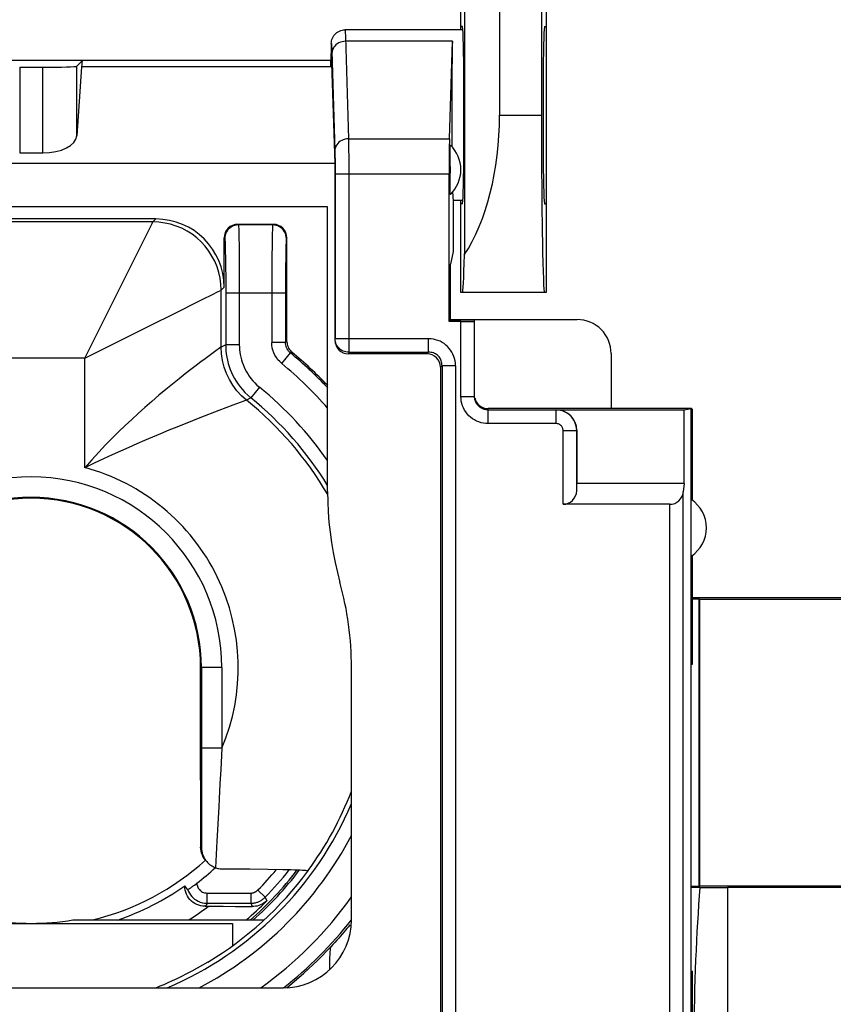
# Model space of a CAD drawing. Units: millimetres. Extents: x -54.1 to 30.6, y -24.5 to 40.
# Drawn here: x -11.4 to 0.5, y -14.9 to -0.5 of the extents above; entities that cross this region are included whole.
import ezdxf

# ---------------------------------------------------------------- set-up
doc = ezdxf.new("R2010")
doc.units = ezdxf.units.MM
doc.header["$LTSCALE"] = 16.335
doc.layers.get('0').update_dxf_attribs({"linetype": 'CONTINUOUS'})
for name, color, linetype in [('ASSI', 7, 'CONTINUOUS'), ('DRAFT', 7, 'CONTINUOUS'), ('IMPORT_IGES', 7, 'CONTINUOUS'), ('RACCORDO', 7, 'CONTINUOUS'), ('SMUSSO', 7, 'CONTINUOUS')]:
    doc.layers.add(name, color=color, linetype=linetype)

msp = doc.modelspace()

# ---------------------------------------------------------------- linework, layer by layer
at = {"color": 7, "linetype": 'CONTINUOUS'}
for p, q in [((-6.67, -0.651), (-6.651, -0.65)), ((-4.921, -0.65), (-6.651, -0.65)), ((-6.85, -0.85), (-6.85, -0.998)), ((-6.856, -1.19), (-6.85, -0.998)), ((-6.85, -0.998), (-6.796, -2.61)), ((-6.85, -1.1), (-15.65, -1.1)), ((-10.5, -1.1), (-10.581, -1.181)), ((-11.419, -1.198), (-11.081, -1.198)), ((-10.513, -1.19), (-10.581, -2.203)), ((-11.419, -2.454), (-11.081, -2.454)), ((-6.796, -2.61), (-15.704, -2.61)), ((-6.796, -2.61), (-6.796, -5.198)), ((-5.063, -3.15), (-5.063, -3.9)), ((-4.921, -3.15), (-5.063, -3.15)), ((-6.904, -3.242), (-15.596, -3.242)), ((-6.904, -7.419), (-6.904, -3.242)), ((-9.421, -3.421), (-13.079, -3.421)), ((-8.221, -3.5), (-7.7, -3.5)), ((-8.421, -4.421), (-8.421, -3.7)), ((-7.5, -5.221), (-7.5, -3.7)), ((-5.063, -3.9), (-5.1, -4.084)), ((-5.1, -4.903), (-5.1, -4.084)), ((-5.1, -4.897), (-3.246, -4.897)), ((-5.447, -5.4), (-6.596, -5.4)), ((-2.747, -5.396), (-2.747, -6.197)), ((-5.25, -5.597), (-5.25, -15.192)), ((-1.571, -9.95), (-1.553, -9.95)), ((-1.571, -14.45), (-1.571, -9.95)), ((-8.767, -11.652), (-8.767, -10)), ((-6.554, -13.696), (-6.554, -10.002)), ((-8.767, -11.652), (-8.766, -12.631)), ((-8.045, -12.956), (-8.445, -12.953)), ((-7.782, -12.96), (-8.045, -12.956)), ((-7.562, -12.964), (-7.782, -12.96)), ((-7.194, -12.982), (-7.194, -12.983)), ((-8.955, -13.256), (-9, -13.2)), ((-8.7, -13.5), (-8.437, -13.5)), ((-8.437, -13.5), (-8.253, -13.501)), ((-8.253, -13.501), (-8.102, -13.502)), ((-8.102, -13.502), (-8.012, -13.504)), ((-1.571, -14.45), (-1.553, -14.45)), ((-14.946, -14.696), (-7.554, -14.696))]:
    msp.add_line(p, q, dxfattribs=at)
at = {"color": 250, "linetype": 'CONTINUOUS'}
for p, q in [((-6.644, -0.723), (-6.643, -0.751)), ((-6.643, -0.751), (-6.598, -2.246)), ((-5.074, -0.817), (-6.641, -0.817)), ((-6.842, -0.96), (-6.798, -2.42)), ((-11.419, -1.198), (-11.419, -2.454)), ((-11.081, -2.454), (-11.081, -1.198)), ((-10.581, -2.203), (-10.581, -1.181)), ((-6.856, -1.19), (-10.513, -1.19)), ((-6.598, -2.246), (-6.597, -2.298)), ((-6.598, -2.246), (-5.117, -2.246)), ((-6.597, -2.298), (-6.596, -2.39)), ((-6.798, -2.42), (-6.797, -2.454)), ((-6.596, -2.39), (-6.595, -2.526)), ((-6.797, -2.454), (-6.796, -2.494)), ((-6.796, -2.494), (-6.795, -2.56)), ((-6.795, -2.56), (-6.794, -2.654)), ((-6.595, -2.526), (-6.594, -2.721)), ((-6.794, -2.654), (-6.794, -5.179)), ((-6.594, -2.721), (-6.594, -5.376)), ((-5.123, -2.766), (-6.794, -2.766)), ((-9.466, -3.466), (-9.421, -3.421)), ((-9.466, -3.466), (-13.034, -3.466)), ((-9.654, -3.841), (-9.501, -3.538)), ((-8.221, -3.5), (-8.212, -3.509)), ((-7.709, -3.509), (-8.212, -3.509)), ((-7.7, -3.5), (-7.709, -3.509)), ((-8.421, -3.7), (-8.412, -3.709)), ((-8.206, -3.623), (-8.204, -3.704)), ((-8.204, -3.704), (-8.203, -3.803)), ((-7.717, -3.702), (-7.719, -3.8)), ((-7.5, -3.7), (-7.509, -3.709)), ((-9.936, -4.406), (-9.654, -3.841)), ((-8.405, -3.83), (-8.404, -3.903)), ((-8.203, -3.803), (-8.201, -3.974)), ((-7.719, -3.8), (-7.721, -3.971)), ((-8.404, -3.903), (-8.402, -3.989)), ((-8.402, -3.989), (-8.4, -4.128)), ((-8.201, -3.974), (-8.2, -4.154)), ((-7.721, -3.971), (-7.722, -4.216)), ((-7.519, -3.986), (-7.521, -4.125)), ((-7.518, -3.901), (-7.519, -3.986)), ((-8.4, -4.128), (-8.399, -4.275)), ((-8.2, -4.154), (-8.199, -4.355)), ((-7.521, -4.125), (-7.522, -4.328)), ((-8.399, -4.275), (-8.399, -4.446)), ((-7.722, -4.216), (-7.723, -5.232)), ((-7.522, -4.328), (-7.523, -5.232)), ((-8.466, -4.466), (-8.421, -4.421)), ((-8.466, -5.3), (-8.466, -4.466)), ((-8.399, -4.446), (-8.399, -5.268)), ((-8.199, -4.355), (-8.199, -5.268)), ((-7.523, -4.509), (-8.399, -4.509)), ((-9.643, -5.054), (-9.003, -4.734)), ((-6.794, -5.179), (-6.796, -5.198)), ((-5.423, -5.179), (-6.794, -5.179)), ((-10.465, -5.465), (-10.391, -5.317)), ((-8.399, -5.268), (-8.466, -5.3)), ((-8.199, -5.268), (-8.399, -5.268)), ((-7.523, -5.232), (-7.723, -5.232)), ((-7.5, -5.221), (-7.523, -5.232)), ((-10.465, -5.465), (-12.035, -5.465)), ((-10.465, -5.465), (-10.317, -5.391)), ((-10.465, -7.069), (-10.465, -5.465)), ((-7.577, -5.541), (-7.45, -5.386)), ((-7.427, -5.375), (-7.45, -5.386)), ((-6.594, -5.376), (-6.596, -5.4)), ((-6.594, -5.376), (-5.423, -5.376)), ((-5.226, -5.573), (-5.226, -15.211)), ((-5.029, -5.573), (-5.029, -15.211)), ((-7.904, -5.888), (-8.03, -6.043)), ((-8.03, -6.043), (-8.093, -6.079)), ((-8.293, -6.153), (-8.498, -6.231)), ((-8.133, -6.093), (-8.293, -6.153)), ((-8.099, -6.081), (-8.133, -6.093)), ((-8.093, -6.079), (-8.099, -6.081)), ((-8.498, -6.231), (-8.778, -6.338)), ((-8.455, -10), (-8.767, -10)), ((-8.755, -10), (-8.755, -11.182)), ((-8.455, -10), (-8.455, -11.182)), ((-8.455, -11.182), (-8.755, -11.182)), ((-8.755, -11.182), (-8.755, -11.844)), ((-8.471, -11.495), (-8.483, -11.703)), ((-8.755, -11.844), (-8.753, -12.645)), ((-8.501, -12.04), (-8.528, -12.545)), ((-8.528, -12.545), (-8.547, -12.934)), ((-8.766, -12.631), (-8.753, -12.645)), ((-7.925, -13.261), (-7.818, -13.366)), ((-8.673, -13.305), (-8.032, -13.305)), ((-8.673, -13.305), (-8.673, -13.455)), ((-8.032, -13.305), (-8.032, -13.455)), ((-7.818, -13.366), (-7.797, -13.42)), ((-8.673, -13.455), (-8.032, -13.455)), ((-8.032, -13.455), (-8.012, -13.504)), ((-6.87, -14.425), (-6.873, -14.331))]:
    msp.add_line(p, q, dxfattribs=at)
at = {"color": 7, "linetype": 'CONTINUOUS'}
for points in [[(-6.85, -0.85), (-6.849, -0.829), (-6.846, -0.809), (-6.84, -0.788), (-6.833, -0.769), (-6.823, -0.75), (-6.812, -0.732), (-6.798, -0.716), (-6.784, -0.701), (-6.767, -0.688), (-6.75, -0.677), (-6.731, -0.667), (-6.711, -0.66), (-6.691, -0.654), (-6.67, -0.651)], [(-7.5, -5.221), (-7.499, -5.241), (-7.496, -5.26), (-7.491, -5.279), (-7.485, -5.297), (-7.477, -5.315), (-7.467, -5.332), (-7.455, -5.347), (-7.442, -5.362), (-7.427, -5.375)], [(-6.904, -7.419), (-6.902, -7.568), (-6.895, -7.718), (-6.884, -7.867), (-6.868, -8.016), (-6.848, -8.164), (-6.824, -8.312), (-6.795, -8.459), (-6.761, -8.605), (-6.724, -8.75)], [(-8.691, -12.83), (-8.711, -12.805), (-8.728, -12.778), (-8.741, -12.75), (-8.752, -12.721), (-8.76, -12.691), (-8.765, -12.661), (-8.766, -12.631)], [(-8.753, -12.645), (-8.751, -12.669), (-8.748, -12.692), (-8.743, -12.714), (-8.737, -12.735), (-8.73, -12.756), (-8.721, -12.775), (-8.712, -12.793), (-8.701, -12.811), (-8.69, -12.827), (-8.677, -12.843), (-8.664, -12.858), (-8.66, -12.862)], [(-8.66, -12.862), (-8.649, -12.872), (-8.634, -12.885), (-8.618, -12.897), (-8.602, -12.908), (-8.584, -12.918), (-8.566, -12.927), (-8.547, -12.934)], [(-8.547, -12.934), (-8.531, -12.94), (-8.514, -12.944), (-8.497, -12.948), (-8.479, -12.95), (-8.462, -12.952), (-8.445, -12.953)], [(-7.194, -12.982), (-7.197, -12.98), (-7.207, -12.979), (-7.222, -12.977), (-7.244, -12.975), (-7.272, -12.974), (-7.306, -12.972), (-7.345, -12.97), (-7.391, -12.969), (-7.442, -12.967), (-7.562, -12.964)], [(-8.7, -13.5), (-8.732, -13.498), (-8.763, -13.493), (-8.793, -13.485), (-8.822, -13.474), (-8.85, -13.46), (-8.876, -13.443), (-8.901, -13.423), (-8.923, -13.401), (-8.943, -13.376), (-8.96, -13.35), (-8.974, -13.322), (-8.985, -13.292), (-8.993, -13.263), (-8.998, -13.232), (-9, -13.2)], [(-8.955, -13.256), (-8.954, -13.255), (-8.951, -13.254), (-8.947, -13.252), (-8.942, -13.248), (-8.935, -13.244), (-8.927, -13.239), (-8.919, -13.233), (-8.911, -13.227), (-8.902, -13.221), (-8.893, -13.215), (-8.883, -13.208), (-8.874, -13.201), (-8.865, -13.195), (-8.856, -13.188), (-8.838, -13.175)], [(-8.838, -13.175), (-8.83, -13.169), (-8.823, -13.163)], [(-7.797, -13.42), (-7.818, -13.438), (-7.841, -13.455), (-7.864, -13.468), (-7.888, -13.48), (-7.912, -13.489), (-7.937, -13.496), (-7.962, -13.5), (-7.987, -13.503), (-8.012, -13.504)], [(-6.578, -13.774), (-6.599, -13.8), (-6.62, -13.826), (-6.643, -13.852), (-6.666, -13.88), (-6.69, -13.908), (-6.715, -13.937), (-6.741, -13.967), (-6.769, -13.998), (-6.798, -14.03), (-6.827, -14.062), (-6.859, -14.096)], [(-7.504, -14.694), (-7.461, -14.66), (-7.252, -14.482), (-7.052, -14.294), (-6.858, -14.096)], [(-8.659, -14.317), (-8.738, -14.364), (-8.817, -14.409), (-8.895, -14.451), (-8.971, -14.491), (-9.046, -14.528), (-9.117, -14.563), (-9.184, -14.594), (-9.247, -14.623), (-9.307, -14.649), (-9.362, -14.673), (-9.412, -14.694), (-9.417, -14.696)]]:
    msp.add_lwpolyline(points, dxfattribs=at)
at = {"color": 250, "linetype": 'CONTINUOUS'}
for points in [[(-6.65, -0.65), (-6.649, -0.652), (-6.648, -0.658), (-6.647, -0.668), (-6.646, -0.682)], [(-6.646, -0.682), (-6.645, -0.701), (-6.644, -0.723)], [(-6.85, -0.85), (-6.849, -0.851), (-6.848, -0.856), (-6.847, -0.865), (-6.846, -0.877), (-6.845, -0.892), (-6.844, -0.911), (-6.843, -0.934), (-6.842, -0.96)], [(-6.641, -0.817), (-6.667, -0.819), (-6.692, -0.824), (-6.717, -0.831), (-6.74, -0.841), (-6.762, -0.854), (-6.782, -0.869), (-6.799, -0.886), (-6.813, -0.905), (-6.825, -0.925), (-6.834, -0.946), (-6.839, -0.968), (-6.841, -0.991)], [(-6.598, -2.246), (-6.624, -2.248), (-6.649, -2.253), (-6.674, -2.26), (-6.697, -2.27), (-6.719, -2.283), (-6.738, -2.298), (-6.756, -2.315), (-6.77, -2.333), (-6.782, -2.354), (-6.79, -2.375), (-6.796, -2.397), (-6.798, -2.42)], [(-9.501, -3.538), (-9.488, -3.51), (-9.477, -3.487), (-9.47, -3.472), (-9.466, -3.466)], [(-8.466, -4.466), (-8.47, -4.378), (-8.481, -4.292), (-8.5, -4.207), (-8.526, -4.124), (-8.559, -4.043), (-8.6, -3.966), (-8.647, -3.892), (-8.7, -3.823), (-8.759, -3.759), (-8.823, -3.7), (-8.892, -3.647), (-8.966, -3.6), (-9.043, -3.559), (-9.124, -3.526), (-9.207, -3.5), (-9.292, -3.481), (-9.378, -3.47), (-9.466, -3.466)], [(-8.212, -3.509), (-8.239, -3.511), (-8.264, -3.516), (-8.289, -3.524), (-8.312, -3.536), (-8.334, -3.55), (-8.354, -3.568), (-8.371, -3.587), (-8.386, -3.609), (-8.397, -3.632), (-8.406, -3.657), (-8.411, -3.683), (-8.412, -3.709)], [(-8.212, -3.509), (-8.211, -3.514), (-8.21, -3.524), (-8.209, -3.541), (-8.208, -3.563), (-8.207, -3.59), (-8.206, -3.623)], [(-7.709, -3.509), (-7.71, -3.513), (-7.711, -3.524), (-7.712, -3.54), (-7.713, -3.562), (-7.714, -3.589), (-7.715, -3.621), (-7.717, -3.702)], [(-7.509, -3.709), (-7.511, -3.683), (-7.516, -3.657), (-7.524, -3.632), (-7.536, -3.609), (-7.55, -3.587), (-7.568, -3.568), (-7.587, -3.55), (-7.609, -3.536), (-7.632, -3.524), (-7.657, -3.516), (-7.683, -3.511), (-7.709, -3.509)], [(-8.412, -3.709), (-8.411, -3.713), (-8.41, -3.721), (-8.409, -3.734), (-8.408, -3.752), (-8.407, -3.774), (-8.406, -3.8), (-8.405, -3.83)], [(-7.509, -3.709), (-7.51, -3.713), (-7.511, -3.721), (-7.512, -3.734), (-7.513, -3.751), (-7.514, -3.773), (-7.515, -3.799), (-7.516, -3.829), (-7.518, -3.901)], [(-10.391, -5.317), (-10.181, -4.897), (-9.936, -4.406)], [(-8.712, -4.588), (-8.612, -4.539), (-8.572, -4.518), (-8.538, -4.501), (-8.51, -4.487), (-8.487, -4.477), (-8.472, -4.47), (-8.466, -4.466)], [(-9.003, -4.734), (-8.919, -4.692), (-8.712, -4.588)], [(-10.317, -5.391), (-10.032, -5.249), (-9.643, -5.054)], [(-6.594, -5.376), (-6.615, -5.375), (-6.635, -5.372), (-6.655, -5.367), (-6.675, -5.359), (-6.694, -5.35), (-6.711, -5.339), (-6.727, -5.326), (-6.742, -5.311), (-6.756, -5.295), (-6.767, -5.278), (-6.777, -5.259), (-6.784, -5.24), (-6.79, -5.22), (-6.793, -5.2), (-6.794, -5.179)], [(-8.466, -5.3), (-8.471, -5.304), (-8.561, -5.369)], [(-8.093, -6.079), (-8.167, -6.013), (-8.234, -5.94), (-8.294, -5.861), (-8.345, -5.776), (-8.388, -5.686), (-8.422, -5.593), (-8.446, -5.497), (-8.461, -5.399), (-8.466, -5.3)], [(-8.399, -5.268), (-8.398, -5.312), (-8.395, -5.356), (-8.39, -5.401), (-8.382, -5.447), (-8.373, -5.494), (-8.361, -5.54), (-8.347, -5.585), (-8.331, -5.63), (-8.312, -5.674), (-8.292, -5.717), (-8.27, -5.759), (-8.245, -5.801), (-8.217, -5.842), (-8.187, -5.883), (-8.154, -5.924), (-8.116, -5.964), (-8.075, -6.004), (-8.03, -6.043)], [(-8.199, -5.268), (-8.198, -5.303), (-8.196, -5.339), (-8.192, -5.375), (-8.186, -5.411), (-8.178, -5.449), (-8.169, -5.485), (-8.157, -5.522), (-8.144, -5.558), (-8.13, -5.593), (-8.114, -5.627), (-8.096, -5.661), (-8.076, -5.694), (-8.054, -5.727), (-8.03, -5.76), (-8.003, -5.793), (-7.973, -5.825), (-7.94, -5.857), (-7.904, -5.888)], [(-7.576, -5.542), (-7.606, -5.514), (-7.632, -5.485), (-7.656, -5.454), (-7.676, -5.42), (-7.692, -5.385), (-7.705, -5.348), (-7.715, -5.31), (-7.721, -5.272), (-7.723, -5.232)], [(-7.45, -5.386), (-7.464, -5.373), (-7.478, -5.359), (-7.489, -5.343), (-7.499, -5.326), (-7.508, -5.308), (-7.514, -5.29), (-7.519, -5.271), (-7.522, -5.252), (-7.523, -5.232)], [(-8.702, -5.473), (-8.764, -5.519), (-8.833, -5.572), (-8.91, -5.63), (-8.992, -5.695), (-9.082, -5.766), (-9.177, -5.842), (-9.276, -5.923), (-9.377, -6.007), (-9.48, -6.096), (-9.582, -6.184), (-9.68, -6.273), (-9.777, -6.361), (-9.874, -6.452), (-9.969, -6.544), (-10.063, -6.637), (-10.16, -6.735), (-10.26, -6.841), (-10.362, -6.952), (-10.465, -7.069)], [(-8.561, -5.369), (-8.601, -5.398), (-8.702, -5.473)], [(-8.778, -6.338), (-8.886, -6.381), (-9.115, -6.473)], [(-9.115, -6.473), (-9.234, -6.521), (-9.354, -6.571), (-9.587, -6.67)], [(-9.821, -6.771), (-10.061, -6.878), (-10.192, -6.937), (-10.327, -7), (-10.465, -7.069)], [(-9.587, -6.67), (-9.704, -6.72), (-9.821, -6.771)], [(-8.455, -11.182), (-8.466, -11.39), (-8.471, -11.495)], [(-8.483, -11.703), (-8.495, -11.923), (-8.501, -12.04)], [(-8.955, -13.256), (-8.945, -13.282), (-8.931, -13.308), (-8.915, -13.332), (-8.897, -13.355), (-8.877, -13.375), (-8.854, -13.394), (-8.829, -13.412), (-8.801, -13.426), (-8.772, -13.439), (-8.74, -13.448), (-8.707, -13.453), (-8.673, -13.455)], [(-8.823, -13.163), (-8.821, -13.178), (-8.818, -13.192), (-8.814, -13.206), (-8.809, -13.219), (-8.802, -13.232), (-8.794, -13.244), (-8.785, -13.255), (-8.775, -13.266), (-8.763, -13.275), (-8.751, -13.284), (-8.737, -13.291), (-8.722, -13.297), (-8.707, -13.301), (-8.69, -13.304), (-8.673, -13.305)], [(-8.032, -13.305), (-8.027, -13.305), (-8.022, -13.305), (-8.017, -13.305), (-8.012, -13.304), (-8.007, -13.303), (-8.001, -13.302), (-7.996, -13.301), (-7.991, -13.3), (-7.986, -13.298), (-7.981, -13.296), (-7.976, -13.294), (-7.97, -13.292), (-7.965, -13.29), (-7.96, -13.287), (-7.955, -13.284), (-7.95, -13.281), (-7.945, -13.278), (-7.94, -13.274), (-7.935, -13.27), (-7.93, -13.265), (-7.925, -13.261)], [(-8.032, -13.455), (-8.022, -13.455), (-8.012, -13.455), (-8.002, -13.454), (-7.991, -13.453), (-7.981, -13.451), (-7.97, -13.449), (-7.96, -13.447), (-7.95, -13.444), (-7.939, -13.441), (-7.929, -13.437), (-7.919, -13.433), (-7.908, -13.429), (-7.898, -13.424), (-7.888, -13.418), (-7.878, -13.413), (-7.868, -13.406), (-7.858, -13.4), (-7.848, -13.392), (-7.838, -13.384), (-7.828, -13.375), (-7.818, -13.366)], [(-8.673, -13.455), (-8.673, -13.457), (-8.674, -13.46), (-8.674, -13.462), (-8.675, -13.464), (-8.676, -13.466), (-8.677, -13.468), (-8.678, -13.471), (-8.679, -13.473), (-8.681, -13.476), (-8.682, -13.478), (-8.684, -13.481), (-8.686, -13.483), (-8.688, -13.486), (-8.69, -13.489), (-8.692, -13.491), (-8.694, -13.494), (-8.697, -13.497), (-8.7, -13.5)], [(-6.873, -14.331), (-6.873, -14.292), (-6.871, -14.252), (-6.869, -14.213), (-6.867, -14.174), (-6.863, -14.135), (-6.858, -14.096)]]:
    msp.add_lwpolyline(points, dxfattribs=at)
for radius, start, end in [(5.977, 43.3393, 50.5238), (5.777, 41.2028, 50.5104), (5.301, 34.931, 50.86), (5.101, 31.569, 50.86), (5.034, 30.2885, 51.1619), (3.035, 337.0697, 75.0158), (2.795, 0, 180), (2.495, 0, 180), (5.034, 323.6779, 338.9138), (5.101, 292.9841, 337.0185), (5.301, 297.6497, 332.3576), (4.927, 311.2915, 322.8981), (4.657, 315.5577, 320.4801), (4.807, 315.5577, 321.8854), (4.86, 310.3868, 315.2767), (5.777, 305.6166, 324.3939), (4.36, 301.9321, 306.6023), (5.977, 308.2056, 321.7946)]:
    msp.add_arc((-11.25, -10), radius, start, end, dxfattribs=at)
at = {"color": 7, "linetype": 'CONTINUOUS'}
for radius, start, end in [(6, 43.5708, 50.4245), (2.483, 0, 180), (4.696, 359.9787, 15.4422), (3.808, 283.6659, 312.1528), (3.987, 307.5048, 312.6509), (5.035, 300.9768, 323.6744), (4.9, 310.9405, 322.6777), (3.912, 288.8939, 305.1132)]:
    msp.add_arc((-11.25, -10), radius, start, end, dxfattribs=at)
for centre, major_axis, ratio, start_param, end_param in [((-10.5, -1.9), (0, 0.8), 0.034921, 0, 0.479435), ((-11.081, -1.18), (0.5, 0), 0.034921, -1.570796, -0.034907), ((-11.081, -2.194), (0.5, 0), 0.519893, -1.570796, -0.034907), ((-9.422, -4.422), (0.707, 0.707), 0.999695, -0.785246, 0.785246), ((-8.221, -3.7), (0.141, -0.141), 0.999695, 2.356347, 3.926839), ((-7.7, -3.7), (0.141, 0.141), 0.999695, -0.785246, 0.785246), ((-3.247, -5.397), (-0.354, -0.354), 0.999695, 2.356347, 3.926839), ((-6.596, -5.197), (0.02, 0.202), 0.984662, -4.612191, -3.044425), ((-7.554, -13.696), (0.707, -0.707), 0.999695, -0.785246, 0.785246)]:
    msp.add_ellipse(centre, major_axis=major_axis, ratio=ratio, start_param=start_param, end_param=end_param, dxfattribs=at)
at = {"layer": 'ASSI', "color": 7, "linetype": 'CONTINUOUS'}
for p, q in [((-8.955, -13.256), (-9, -13.2)), ((-8.7, -13.5), (-8.437, -13.5)), ((-8.437, -13.5), (-8.253, -13.501)), ((-8.253, -13.501), (-8.102, -13.502)), ((-8.102, -13.502), (-8.012, -13.504)), ((-10.64, -13.7), (-7.837, -13.7))]:
    msp.add_line(p, q, dxfattribs=at)
at = {"layer": 'ASSI', "color": 250, "linetype": 'CONTINUOUS'}
for p, q in [((-7.925, -13.261), (-7.818, -13.366)), ((-8.673, -13.305), (-8.032, -13.305)), ((-8.673, -13.305), (-8.673, -13.455)), ((-8.032, -13.305), (-8.032, -13.455)), ((-7.818, -13.366), (-7.797, -13.42)), ((-8.673, -13.455), (-8.032, -13.455)), ((-8.032, -13.455), (-8.012, -13.504))]:
    msp.add_line(p, q, dxfattribs=at)
at = {"layer": 'ASSI', "color": 7, "linetype": 'CONTINUOUS'}
for points in [[(-8.7, -13.5), (-8.732, -13.498), (-8.763, -13.493), (-8.793, -13.485), (-8.822, -13.474), (-8.85, -13.46), (-8.876, -13.443), (-8.901, -13.423), (-8.923, -13.401), (-8.943, -13.376), (-8.96, -13.35), (-8.974, -13.322), (-8.985, -13.292), (-8.993, -13.263), (-8.998, -13.232), (-9, -13.2)], [(-8.955, -13.256), (-8.954, -13.255), (-8.951, -13.254), (-8.947, -13.252), (-8.942, -13.248), (-8.935, -13.244), (-8.927, -13.239), (-8.919, -13.233), (-8.911, -13.227), (-8.902, -13.221), (-8.893, -13.215), (-8.883, -13.208), (-8.874, -13.201), (-8.865, -13.195), (-8.856, -13.188), (-8.838, -13.175)], [(-8.838, -13.175), (-8.83, -13.169), (-8.823, -13.163)], [(-7.797, -13.42), (-7.818, -13.438), (-7.841, -13.455), (-7.864, -13.468), (-7.888, -13.48), (-7.912, -13.489), (-7.937, -13.496), (-7.962, -13.5), (-7.987, -13.503), (-8.012, -13.504)]]:
    msp.add_lwpolyline(points, dxfattribs=at)
at = {"layer": 'ASSI', "color": 250, "linetype": 'CONTINUOUS'}
for points in [[(-8.955, -13.256), (-8.945, -13.282), (-8.931, -13.308), (-8.915, -13.332), (-8.897, -13.355), (-8.877, -13.375), (-8.854, -13.394), (-8.829, -13.412), (-8.801, -13.426), (-8.772, -13.439), (-8.74, -13.448), (-8.707, -13.453), (-8.673, -13.455)], [(-8.823, -13.163), (-8.821, -13.178), (-8.818, -13.192), (-8.814, -13.206), (-8.809, -13.219), (-8.802, -13.232), (-8.794, -13.244), (-8.785, -13.255), (-8.775, -13.266), (-8.763, -13.275), (-8.751, -13.284), (-8.737, -13.291), (-8.722, -13.297), (-8.707, -13.301), (-8.69, -13.304), (-8.673, -13.305)], [(-8.032, -13.305), (-8.027, -13.305), (-8.022, -13.305), (-8.017, -13.305), (-8.012, -13.304), (-8.007, -13.303), (-8.001, -13.302), (-7.996, -13.301), (-7.991, -13.3), (-7.986, -13.298), (-7.981, -13.296), (-7.976, -13.294), (-7.97, -13.292), (-7.965, -13.29), (-7.96, -13.287), (-7.955, -13.284), (-7.95, -13.281), (-7.945, -13.278), (-7.94, -13.274), (-7.935, -13.27), (-7.93, -13.265), (-7.925, -13.261)], [(-8.032, -13.455), (-8.022, -13.455), (-8.012, -13.455), (-8.002, -13.454), (-7.991, -13.453), (-7.981, -13.451), (-7.97, -13.449), (-7.96, -13.447), (-7.95, -13.444), (-7.939, -13.441), (-7.929, -13.437), (-7.919, -13.433), (-7.908, -13.429), (-7.898, -13.424), (-7.888, -13.418), (-7.878, -13.413), (-7.868, -13.406), (-7.858, -13.4), (-7.848, -13.392), (-7.838, -13.384), (-7.828, -13.375), (-7.818, -13.366)], [(-8.673, -13.455), (-8.673, -13.457), (-8.674, -13.46), (-8.674, -13.462), (-8.675, -13.464), (-8.676, -13.466), (-8.677, -13.468), (-8.678, -13.471), (-8.679, -13.473), (-8.681, -13.476), (-8.682, -13.478), (-8.684, -13.481), (-8.686, -13.483), (-8.688, -13.486), (-8.69, -13.489), (-8.692, -13.491), (-8.694, -13.494), (-8.697, -13.497), (-8.7, -13.5)]]:
    msp.add_lwpolyline(points, dxfattribs=at)
at = {"layer": 'ASSI', "color": 7, "linetype": 'CONTINUOUS'}
for radius, start, end in [(3.808, 283.6659, 312.1528), (3.987, 307.5048, 312.6509), (4.9, 310.9405, 322.6777), (3.912, 288.8939, 305.1132), (3.75, 260.6332, 279.3668)]:
    msp.add_arc((-11.25, -10), radius, start, end, dxfattribs=at)
at = {"layer": 'ASSI', "color": 250, "linetype": 'CONTINUOUS'}
for radius, start, end in [(4.927, 311.2915, 322.8981), (4.657, 315.5577, 320.4801), (4.807, 315.5577, 321.8854), (4.86, 310.3868, 315.2767), (4.36, 301.9321, 306.6023)]:
    msp.add_arc((-11.25, -10), radius, start, end, dxfattribs=at)
at = {"layer": 'ASSI', "color": 7, "linetype": 'CONTINUOUS'}
for start_param, end_param in [(0.523599, 1.947431), (-3.586822, -3.141593)]:
    msp.add_ellipse((-5.063, -1.9), major_axis=(0, 1.25), ratio=0.017455, start_param=start_param, end_param=end_param, dxfattribs=at)
at = {"layer": 'DRAFT', "color": 7, "linetype": 'CONTINUOUS'}
for p, q in [((-3.7, 4.5), (-3.7, -4.5)), ((-3.768, 1.9), (-3.768, -1.9)), ((-4.95, -0.65), (-4.95, 0.65)), ((-4.927, -0.6), (-4.95, -0.6)), ((-3.723, -0.6), (-3.7, -0.6)), ((-4.95, -4.5), (-4.95, -3.15)), ((-4.927, -3.2), (-4.95, -3.2)), ((-3.723, -3.2), (-3.7, -3.2)), ((-3.7, -4.5), (-4.95, -4.5)), ((-5.1, -4.903), (-5.123, -4.926)), ((-5.1, -4.903), (-4.75, -4.903)), ((-2.747, -6.197), (-1.571, -6.197)), ((-1.676, -6.221), (-1.571, -6.203)), ((-1.571, -6.197), (-1.553, -6.214)), ((-1.571, -9.95), (-1.571, -6.197)), ((-1.553, -7.548), (-1.553, -6.214)), ((-1.553, -9.95), (-1.553, -8.352)), ((1.45, -9), (-1.45, -9)), ((-1.45, -9), (-1.45, -13.2)), ((-1.45, -13.2), (1.45, -13.2)), ((-1.571, -16.265), (-1.571, -14.45)), ((-1.553, -15.448), (-1.553, -14.45))]:
    msp.add_line(p, q, dxfattribs=at)
msp.add_arc((-1.85, -7.95), 0.5, 303.9564, 56.0436, dxfattribs=at)
for centre, major_axis, start_param, end_param in [((-4.927, -1.9), (0, 1.3), -3.141593, 0), ((-3.723, -1.9), (0, 1.3), 0, 3.141593), ((-3.723, -1.9), (0, 2.6), 1.570796, 3.141593)]:
    msp.add_ellipse(centre, major_axis=major_axis, ratio=0.017455, start_param=start_param, end_param=end_param, dxfattribs=at)
at = {"layer": 'IMPORT_IGES', "color": 7, "linetype": 'CONTINUOUS'}
for p, q in [((-14.3, -13.75), (-8.3, -13.75)), ((-8.3, -13.75), (-8.3, -14.08))]:
    msp.add_line(p, q, dxfattribs=at)
at = {"layer": 'RACCORDO', "color": 7, "linetype": 'CONTINUOUS'}
for p, q in [((-5.117, -2.246), (-5.074, -0.817)), ((-5.107, -2.487), (-5.106, -2.426)), ((-5.106, -2.426), (-5.106, -2.392)), ((-5.107, -2.89), (-5.107, -2.487)), ((-5.123, -4.926), (-5.123, -2.766)), ((-5.106, -2.974), (-5.107, -2.89)), ((-5.106, -3.008), (-5.106, -2.974)), ((-5.106, -3.034), (-5.106, -3.008)), ((-4.75, -6.023), (-4.75, -4.903)), ((-4.95, -4.926), (-5.123, -4.926)), ((-1.571, -6.203), (-4.55, -6.203)), ((-3.55, -6.221), (-1.676, -6.221)), ((-3.25, -6.521), (-3.25, -7.3)), ((-3.252, -7.405), (-3.25, -7.3)), ((-1.887, -7.605), (-3.452, -7.605)), ((1.041, -13.226), (-1.041, -13.226))]:
    msp.add_line(p, q, dxfattribs=at)
at = {"layer": 'RACCORDO', "color": 250, "linetype": 'CONTINUOUS'}
for p, q in [((-4.95, -6.023), (-4.95, -4.926)), ((-5.423, -5.376), (-5.423, -5.179)), ((-5.423, -5.376), (-5.447, -5.4)), ((-5.226, -5.573), (-5.25, -5.597)), ((-5.029, -5.573), (-5.226, -5.573)), ((-4.95, -6.023), (-4.75, -6.023)), ((-4.55, -6.423), (-4.55, -6.203)), ((-3.552, -6.223), (-4.55, -6.223)), ((-3.552, -6.223), (-3.55, -6.221)), ((-3.552, -6.423), (-3.552, -6.223)), ((-3.552, -6.423), (-4.55, -6.423)), ((-3.452, -6.523), (-3.252, -6.523)), ((-3.452, -7.605), (-3.452, -6.523)), ((-3.252, -6.523), (-3.25, -6.521)), ((-3.252, -7.405), (-3.252, -6.523)), ((-1.041, -13.226), (-1.041, -20.317))]:
    msp.add_line(p, q, dxfattribs=at)
at = {"layer": 'RACCORDO', "color": 7, "linetype": 'CONTINUOUS'}
for points in [[(-5.106, -2.392), (-5.106, -2.366), (-5.105, -2.356), (-5.105, -2.348), (-5.105, -2.343), (-5.105, -2.34), (-5.104, -2.339)], [(-5.104, -3.061), (-5.105, -3.06), (-5.105, -3.057), (-5.105, -3.052), (-5.105, -3.044), (-5.106, -3.034)], [(-4.732, -6.107), (-4.738, -6.091), (-4.743, -6.075), (-4.747, -6.058), (-4.749, -6.04), (-4.75, -6.023)]]:
    msp.add_lwpolyline(points, dxfattribs=at)
at = {"layer": 'RACCORDO', "color": 250, "linetype": 'CONTINUOUS'}
for points in [[(-5.029, -5.573), (-5.031, -5.538), (-5.035, -5.503), (-5.043, -5.47), (-5.053, -5.437), (-5.066, -5.405), (-5.082, -5.375), (-5.1, -5.346), (-5.121, -5.319), (-5.144, -5.294), (-5.169, -5.271), (-5.196, -5.25), (-5.225, -5.232), (-5.255, -5.216), (-5.287, -5.203), (-5.32, -5.193), (-5.353, -5.185), (-5.388, -5.181), (-5.423, -5.179)], [(-5.226, -5.573), (-5.227, -5.555), (-5.228, -5.537), (-5.232, -5.52), (-5.237, -5.503), (-5.243, -5.487), (-5.25, -5.472), (-5.259, -5.457), (-5.27, -5.444), (-5.281, -5.431), (-5.294, -5.42), (-5.307, -5.409), (-5.322, -5.4), (-5.337, -5.393), (-5.353, -5.387), (-5.37, -5.382), (-5.387, -5.378), (-5.405, -5.377), (-5.423, -5.376)], [(-4.55, -6.423), (-4.585, -6.421), (-4.62, -6.416), (-4.654, -6.409), (-4.687, -6.398), (-4.719, -6.385), (-4.75, -6.369), (-4.779, -6.35), (-4.807, -6.329), (-4.833, -6.306), (-4.856, -6.28), (-4.878, -6.252), (-4.896, -6.223), (-4.912, -6.192), (-4.926, -6.16), (-4.936, -6.127), (-4.944, -6.093), (-4.948, -6.058), (-4.95, -6.023)], [(-4.55, -6.223), (-4.568, -6.222), (-4.585, -6.22), (-4.602, -6.216), (-4.619, -6.211), (-4.635, -6.204), (-4.65, -6.196), (-4.665, -6.187), (-4.679, -6.176), (-4.691, -6.164), (-4.703, -6.151), (-4.714, -6.137), (-4.723, -6.123), (-4.732, -6.107)], [(-3.252, -6.523), (-3.253, -6.491), (-3.258, -6.46), (-3.267, -6.43), (-3.278, -6.401), (-3.292, -6.373), (-3.309, -6.346), (-3.329, -6.322), (-3.351, -6.3), (-3.376, -6.28), (-3.402, -6.263), (-3.43, -6.249), (-3.459, -6.237), (-3.489, -6.229), (-3.52, -6.224), (-3.552, -6.223)], [(-3.452, -6.523), (-3.452, -6.512), (-3.454, -6.502), (-3.457, -6.492), (-3.46, -6.482), (-3.465, -6.473), (-3.471, -6.464), (-3.477, -6.456), (-3.485, -6.448), (-3.493, -6.442), (-3.502, -6.436), (-3.511, -6.431), (-3.521, -6.428), (-3.531, -6.425), (-3.541, -6.423), (-3.552, -6.423)]]:
    msp.add_lwpolyline(points, dxfattribs=at)
at = {"layer": 'RACCORDO', "color": 7, "linetype": 'CONTINUOUS'}
msp.add_arc((-5.45, -2.7), 0.5, 313.7309, 46.2691, dxfattribs=at)
at = {"layer": 'RACCORDO', "color": 250, "linetype": 'CONTINUOUS'}
msp.add_arc((-5.45, -2.7), 0.35, 348.5365, 11.4635, dxfattribs=at)
at = {"layer": 'RACCORDO', "color": 7, "linetype": 'CONTINUOUS'}
for centre, major_axis, ratio, start_param, end_param in [((-5.112, -2.766), (0, 0.6), 0.017455, 0.523599, 1.570796), ((-4.95, -4.923), (0.2, 0), 0.017455, -1.570796, 0), ((-5.453, -5.603), (0.146, 0.146), 0.970288, -0.770319, 0.770319), ((-4.55, -6.003), (0, 0.2), 0.999848, 8.064959, 9.424778), ((-3.55, -6.521), (0.212, 0.212), 0.999695, -0.785246, 0.785246), ((-3.452, -7.402), (0, 0.204), 0.982697, -3.141593, -1.58825), ((-1.041, -16), (0, 4.757), 0.105104, 0.947342, 1.456956), ((-1.041, -13.217), (0.5, 0), 0.017455, -2.518138, -1.570796)]:
    msp.add_ellipse(centre, major_axis=major_axis, ratio=ratio, start_param=start_param, end_param=end_param, dxfattribs=at)
at = {"layer": 'SMUSSO', "color": 7, "linetype": 'CONTINUOUS'}
for p, q in [((-4.899, 3.949), (-4.899, -3.949)), ((-4.382, 1.9), (-4.382, -1.9)), ((-1.676, -7.3), (-1.676, -6.221)), ((-1.676, -7.3), (-3.25, -7.3)), ((-1.676, -7.3), (-1.689, -7.423)), ((-1.553, -8.974), (1.553, -8.974)), ((-1.553, -8.991), (-1.456, -8.994)), ((-1.45, -9), (-1.456, -8.994)), ((-1.456, -13.206), (-1.456, -8.994)), ((-1.456, -13.206), (-1.571, -13.21)), ((-1.447, -13.223), (-1.571, -13.223)), ((-1.45, -13.2), (-1.456, -13.206))]:
    msp.add_line(p, q, dxfattribs=at)
at = {"layer": 'SMUSSO', "color": 250, "linetype": 'CONTINUOUS'}
for p, q in [((-4.382, -1.9), (-3.768, -1.9)), ((-1.689, -16.451), (-1.689, -7.423)), ((-1.887, -16.451), (-1.887, -7.605))]:
    msp.add_line(p, q, dxfattribs=at)
at = {"layer": 'SMUSSO', "color": 7, "linetype": 'CONTINUOUS'}
for centre, major_axis, ratio, start_param, end_param in [((-5.728, -1.9), (0, 2.6), 0.517531, -2.478645, -1.570796), ((-4.927, -1.9), (0, 2.6), 0.017455, -3.141593, -2.478645), ((-1.887, -7.402), (0, 0.204), 0.982697, -3.141593, -1.675516)]:
    msp.add_ellipse(centre, major_axis=major_axis, ratio=ratio, start_param=start_param, end_param=end_param, dxfattribs=at)

doc.saveas('drawing.dxf')
